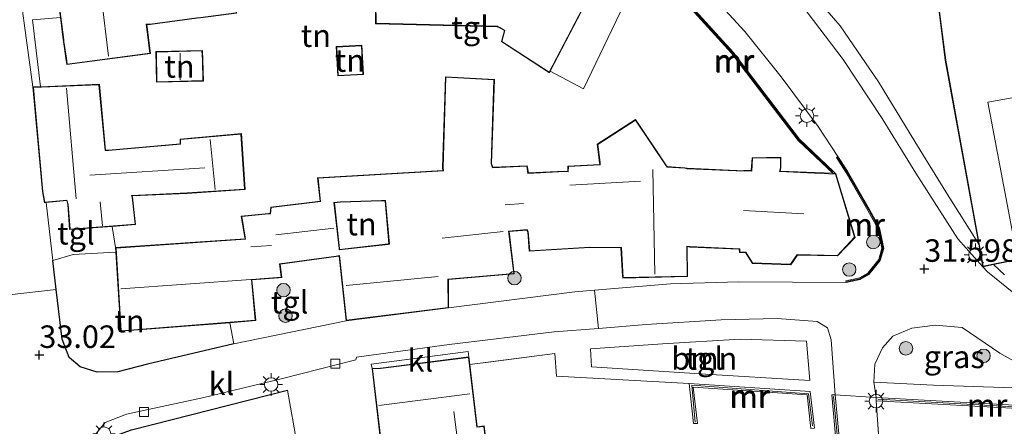
# Model space of a CAD drawing. Units: metres. Extents: x 180487 to 186016, y 337499 to 343753.
# Drawn here: x 182300 to 182409, y 339182 to 339227 of the extents above; entities that cross this region are included whole.
import ezdxf
from ezdxf.enums import TextEntityAlignment as Align

# ---------------------------------------------------------------- set-up
doc = ezdxf.new("R2010")
doc.units = ezdxf.units.M
doc.linetypes.add('IE-TERREINAFSCHEIDING', pattern=[10, 8, -2])
doc.layers.get('0').update_dxf_attribs({"lineweight": 25})
for name, color, linetype, lineweight in [('B-ME-GR-BOOM-GV-B6', 93, 'Continuous', 18), ('B-ME-GR-BOOM-S-B1', 93, 'Continuous', 18), ('B-ME-GW-HOOGTEPUNT-S-B1', 10, 'Continuous', 25), ('B-ME-IE-GRASLAND-GV-B6', 93, 'Continuous', 18), ('B-ME-IE-GRONDWERKLIJN-GROND_INGERICHT-GV-B6', 253, 'Continuous', 18), ('B-ME-IE-MEUBILAIR_WEGMEUBILAIR-LICHTMAST-S-B1', 8, 'Continuous', 18), ('B-ME-IE-TERREINAFSCHEIDING-DOORGANG-L-B1', 8, 'IE-TERREINAFSCHEIDING-KUNSTMATIG-OPEN', 18), ('B-ME-IE-TERREINAFSCHEIDING-HAAGRASTER-L-B1', 10, 'Continuous', 25), ('B-ME-IE-TERREINAFSCHEIDING-RASTERHEKWERK-L-B1', 8, 'IE-TERREINAFSCHEIDING', 18), ('B-ME-KG-KADASTRAAL-DAKRAND-L-B1', 13, 'Continuous', 18), ('B-ME-KG-KADASTRAAL-NOKLIJN-L-B1', 13, 'Continuous', 18), ('B-ME-MW-MUUR-GV-B6', 8, 'IE-TERREINAFSCHEIDING-KUNSTMATIG', 18), ('B-ME-MW-MUUR-L-B1', 8, 'IE-TERREINAFSCHEIDING-KUNSTMATIG', 18), ('B-ME-OG-BEBOUWING-GV-B6', 173, 'Continuous', 18), ('B-ME-VH-VERH_SOORT-BITUMEN-GV-B6', 8, 'IE-TERREINAFSCHEIDING-NATUURLIJK-HOUTWAL', 18), ('B-ME-VH-VERH_SOORT-KLINKERS-GV-B6', 8, 'IE-TERREINAFSCHEIDING-NATUURLIJK-HOUTWAL', 18), ('B-ME-VH-VERH_SOORT-TEGELS-GV-B6', 8, 'Continuous', 18), ('B-ME-VV-KOLK-S-B1', 8, 'Continuous', 18)]:
    doc.layers.add(name, color=color, linetype=linetype, lineweight=lineweight)
doc.styles.add('NLCS-ISO', font='NLCS-ISO.TTF')
doc.linetypes.add('IE-TERREINAFSCHEIDING-KUNSTMATIG', pattern='A,4,[82,NLCS.SHX,S=0.75,R=90,X=0,Y=0],4,-2', length=10)
doc.linetypes.add('IE-TERREINAFSCHEIDING-KUNSTMATIG-OPEN', pattern='A,7,-1.5,[67,NLCS.SHX,S=0.75,R=0,X=0,Y=0],-1.5', length=10)
doc.linetypes.add('IE-TERREINAFSCHEIDING-NATUURLIJK-HOUTWAL', pattern='A,7,-1.5,[67,NLCS.SHX,S=0.75,R=45,X=0,Y=0],-1.5,7,-1.5,[70,NLCS.SHX,S=0.75,R=0,X=0,Y=0],-1.5', length=20)

# ---------------------------------------------------------------- blocks, each defined once
blk = doc.blocks.new('boom')
blk.add_hatch(color=256).paths.add_polyline_path([(-0.75, 0, 1), (0.75, 0, 1)])
blk.add_circle((0, 0), 0.75)
blk = doc.blocks.new('hoogtepunt')
for p, q in [((-0.5, 0), (0.5, 0)), ((0, 0.5), (0, -0.5))]:
    blk.add_line(p, q)
blk = doc.blocks.new('kolk')
blk.add_lwpolyline([(-0.5, -0.5), (0.5, -0.5), (0.5, 0.5), (-0.5, 0.5)], close=True)
blk = doc.blocks.new('lantaarnpaal')
for p, q in [((0, 0.75), (0, 1.25)), ((-0.75, 0), (-1.25, 0)), ((-0.88, 0.88), (-0.53, 0.53)), ((0.53, 0.53), (0.88, 0.88)), ((0.75, 0), (1.25, 0)), ((-0.53, -0.53), (-0.88, -0.88)), ((0, -0.75), (0, -1.25)), ((0.53, -0.53), (0.88, -0.88))]:
    blk.add_line(p, q)
blk.add_circle((0, 0), 0.75)

msp = doc.modelspace()

# ---------------------------------------------------------------- linework, layer by layer
at = {"layer": 'B-ME-GR-BOOM-GV-B6'}
msp.add_polyline3d([(182363.48, 339188.2, 32.55), (182363.38, 339190.19, 32.55), (182371.38, 339190.76, 32.41), (182379.99, 339191.27, 32.29), (182387.39, 339191.03, 32.16), (182387.76, 339186.68, 32.26), (182375.57, 339187.4, 32.38), (182363.48, 339188.2, 32.55)], dxfattribs=at)
at = {"layer": 'B-ME-IE-GRASLAND-GV-B6'}
msp.add_polyline3d([(182412.74, 339187.53, 31.66), (182412.57, 339185.78, 31.74), (182401.49, 339186.15, 31.93), (182394.85, 339186.49, 32.09), (182394.97, 339188.5, 32.04), (182395.83, 339190.3, 31.96), (182396.97, 339191.61, 31.92), (182399.08, 339192.48, 31.87), (182401.65, 339192.83, 31.78), (182404.66, 339192.56, 31.72), (182408.86, 339189.71, 31.66), (182412.74, 339187.53, 31.66)], dxfattribs=at)
at = {"layer": 'B-ME-IE-GRONDWERKLIJN-GROND_INGERICHT-GV-B6'}
for points in [[(182370.46, 339232.52, 31.88), (182379.06, 339223.03, 31.97), (182386.45, 339213.34, 31.97), (182390.3, 339209.7, 32.08), (182384.45, 339209.93, 32.08), (182384.52, 339210.33, 32.08), (182384.53, 339211.48, 32.08), (182381.34, 339211.41, 32.08), (182381.24, 339210, 32.08), (182380.42, 339210.02, 32.08), (182380.42, 339209.98, 32.64), (182374.12, 339210.25, 32.64), (182373.86, 339210.31, 32.64), (182371.88, 339210.44, 32.64), (182371.82, 339210.54, 32.64), (182368.39, 339215.67, 32.64), (182364.14, 339212.93, 32.64), (182364.39, 339210.89, 32.64), (182364.41, 339210.68, 32.64), (182360.88, 339210.5, 32.64), (182360.86, 339209.9, 32.64), (182360.53, 339209.93, 32.64), (182356.48, 339209.74, 32.64), (182356.36, 339210.53, 32.64), (182352.52, 339210.37, 32.64), (182352.39, 339210.79, 32.64), (182352.71, 339220.11, 32.64), (182347.28, 339220.41, 31.92), (182346.96, 339210.33, 32.64), (182346.99, 339210.02, 32.64), (182333.06, 339209.18, 33.02), (182333.35, 339206.61, 33.02), (182333.07, 339206.57, 33.02), (182327.86, 339205.92, 33.02), (182327.81, 339205.25, 33.02), (182327.6, 339205.23, 33.02), (182324.59, 339204.92, 33.02), (182324.97, 339202.58, 33.02), (182325.01, 339202.43, 33.02), (182310.63, 339201.44, 33.02), (182310.26, 339203.8, 32.93), (182312.86, 339204, 32.93), (182312.51, 339207.06, 32.93), (182312.47, 339207.2, 32.93), (182318.6, 339207.46, 32.93), (182325.01, 339207.89, 32.93), (182324.6, 339214.1, 32.93), (182317.8, 339213.5, 32.93), (182317.8, 339212.97, 32.93), (182309.83, 339212.27, 32.93), (182309.52, 339212.26, 32.93), (182308.83, 339219.59, 32.93), (182302.28, 339219.32, 32.61), (182301.39, 339226.73, 32.55), (182304.5, 339227.02, 32.75), (182304.82, 339224.51, 32.75), (182304.86, 339224.32, 32.75), (182305.12, 339222.47, 32.75), (182305.23, 339221.77, 32.75), (182314.5, 339223.01, 32.75), (182314.1, 339226.22, 32.75), (182314.49, 339226.21, 32.75), (182319.67, 339226.93, 32.75)], [(182339.41, 339232.99, 31.71), (182339.51, 339226.31, 31.71), (182353.03, 339225.98, 31.71), (182353.28, 339225.84, 32.45), (182353.82, 339225.55, 32.45), (182353.48, 339224.32, 32.45), (182358.81, 339220.84, 32.45), (182358.9, 339221.03, 32.44)], [(182401.84, 339229.74, 31.7), (182402.79, 339222.27, 31.7), (182406.51, 339201.83, 31.51), (182402.86, 339207.65, 31.47), (182399.4, 339213.23, 31.47), (182395.36, 339219.85, 31.47), (182391.13, 339226.09, 31.47), (182385.89, 339232.11, 31.47)], [(182358.9, 339221.03, 32.44), (182362.62, 339219.09, 32.43), (182367.62, 339229.52, 31.83)], [(182320.32, 339222.26, 32.75), (182320.27, 339223.34, 32.75), (182315.11, 339223.22, 32.75), (182315.17, 339219.82, 32.75), (182320.38, 339219.94, 32.75), (182320.32, 339222.26, 32.75)], [(182335.13, 339223.77, 32.38), (182335.31, 339220.52, 32.38), (182338.16, 339220.67, 32.38), (182337.99, 339223.92, 32.38), (182335.13, 339223.77, 32.38)], [(182335.6, 339206.48, 32.91), (182340.17, 339206.64, 32.91), (182340.57, 339206.61, 32.91), (182341, 339201.86, 32.91), (182340.91, 339201.85, 32.91), (182335.52, 339201.24, 32.91), (182335.52, 339201.35, 32.91), (182334.95, 339206.41, 32.91), (182335.6, 339206.48, 32.91)], [(182323.32, 339193.09, 33.02), (182323.76, 339190.76, 32.99), (182314.17, 339188.47, 32.99), (182310.89, 339187.65, 33.08), (182308.59, 339187.61, 33.06), (182306.7, 339188.2, 33.05), (182305.49, 339189.22, 33.05), (182304.71, 339191.27, 33.04), (182304.05, 339196.79, 32.86), (182303.66, 339200.02, 32.76), (182305.93, 339200.69, 33), (182310.66, 339200.93, 33.02), (182311.22, 339192.14, 33.02), (182323.32, 339193.09, 33.02)], [(182409.36, 339198.4, 31.54), (182408.13, 339199.55, 31.54), (182415.01, 339200.95, 31.7)], [(182352.96, 339170.18, 32.93), (182351.59, 339181.64, 32.93), (182350.79, 339181.54, 32.93), (182349.97, 339188.45, 32.93), (182359.42, 339189.66, 32.72), (182359.59, 339187.15, 32.76)], [(182359.59, 339187.15, 32.76), (182374.35, 339186.35, 32.43), (182374.83, 339181.9, 32.85), (182375.26, 339181.9, 32.85), (182374.8, 339185.94, 32.85), (182387.44, 339185.08, 32.85), (182387.87, 339181.34, 32.82)], [(182312.39, 339181.18, 33.05), (182329.73, 339185.6, 32.94), (182330.79, 339179.53, 32.93)], [(182391.67, 339173.26, 32.42), (182390.56, 339185.08, 32.18), (182395.1, 339184.78, 32.15), (182395.1, 339184.43, 32.15), (182396.82, 339160.57, 32.77)], [(182419.78, 339183.09, 32.2), (182419.49, 339175.92, 32.48), (182418.77, 339175.95, 32.48), (182418.64, 339172.8, 32.48), (182405.47, 339173.33, 32.48), (182404.87, 339158.59, 32.48), (182396.94, 339158.91, 33.09), (182396.82, 339160.57, 32.77), (182395.1, 339184.43, 32.15), (182419.78, 339183.09, 32.2)]]:
    msp.add_polyline3d(points, dxfattribs=at)
at = {"layer": 'B-ME-IE-TERREINAFSCHEIDING-DOORGANG-L-B1'}
for p, q in [((182358.9, 339221.03, 32.44), (182362.62, 339219.09, 32.43)), ((182310.26, 339203.8, 32.93), (182310.63, 339201.44, 33.02))]:
    msp.add_line(p, q, dxfattribs=at)
at = {"layer": 'B-ME-IE-TERREINAFSCHEIDING-HAAGRASTER-L-B1'}
for points in [[(182323.76, 339190.76, 32.99), (182314.17, 339188.47, 32.99), (182310.89, 339187.65, 33.08), (182308.59, 339187.61, 33.06), (182306.7, 339188.2, 33.05), (182305.49, 339189.22, 33.05), (182304.71, 339191.27, 33.04), (182304.05, 339196.79, 32.86), (182303.66, 339200.02, 32.76)], [(182311.24, 339163.05, 33.24), (182308.87, 339177.02, 33.16), (182308.99, 339178.27, 33.16), (182309.42, 339179.34, 33.11), (182310.15, 339180.37, 33.07), (182312.39, 339181.18, 33.05), (182329.73, 339185.6, 32.94)]]:
    msp.add_polyline3d(points, dxfattribs=at)
at = {"layer": 'B-ME-IE-TERREINAFSCHEIDING-RASTERHEKWERK-L-B1'}
for points in [[(182406.51, 339201.83, 31.51), (182402.86, 339207.65, 31.47), (182399.4, 339213.23, 31.47), (182395.36, 339219.85, 31.47), (182391.13, 339226.09, 31.47), (182385.89, 339232.11, 31.47), (182384.34, 339233.98, 31.47), (182379.09, 339239.64, 31.54), (182376.4, 339242.3, 31.52), (182370.48, 339247.77, 31.54), (182367.58, 339250.53, 31.55), (182361.22, 339257.07, 31.45), (182356.5, 339262.05, 31.29), (182353.09, 339265.86, 31.18)], [(182304.5, 339227.02, 32.75), (182301.39, 339226.73, 32.55), (182302.28, 339219.32, 32.61)], [(182349.87, 339189.29, 32.93), (182349.79, 339189.89, 32.88), (182339.02, 339188.5, 32.88), (182339.12, 339188.01, 32.93)], [(182359.59, 339187.15, 32.76), (182359.42, 339189.66, 32.72), (182349.97, 339188.45, 32.93)], [(182395.1, 339184.43, 32.15), (182396.82, 339160.57, 32.77), (182396.94, 339158.91, 33.09)]]:
    msp.add_polyline3d(points, dxfattribs=at)
at = {"layer": 'B-ME-KG-KADASTRAAL-DAKRAND-L-B1'}
for points in [[(182338.18, 339248.46, 37.98), (182344.56, 339248.73, 37.98), (182344.59, 339243.61, 37.85), (182344.97, 339243.6, 34.83), (182346.07, 339243.6, 34.83), (182346.22, 339239.94, 34.86), (182346.08, 339239.48, 35.06), (182352.37, 339238.06, 35.05), (182352.69, 339239.67, 34.24), (182356.93, 339238.37, 34.24), (182356.59, 339237.52, 34.58), (182364.92, 339232.69, 34.58), (182358.79, 339220.92, 33.16), (182353.53, 339224.35, 33.16), (182353.88, 339225.57, 33.46), (182353.31, 339225.88, 33.44), (182353.04, 339226.03, 34.38), (182339.56, 339226.36, 34.38), (182339.46, 339232.99, 35.6), (182339.48, 339238.73, 37), (182339.43, 339239.13, 37.79), (182337.3, 339239.14, 37.79), (182336.85, 339248.36, 37.79), (182338.18, 339248.46, 37.98)], [(182305.17, 339222.48, 36.92), (182304.9, 339224.33, 36.92), (182304.87, 339224.52, 36.02), (182304.21, 339229.68, 36.02), (182304.25, 339229.86, 36.89), (182303.89, 339232.4, 36.89), (182313.13, 339233.52, 36.89), (182313.61, 339230.43, 36.89), (182313.8, 339230.48, 35.61), (182319.24, 339231.12, 35.67), (182319.4, 339231.14, 35.49), (182323.56, 339231.61, 35.48), (182324.03, 339227.54, 35.48), (182320.06, 339227.01, 35.48), (182319.66, 339226.98, 35.82), (182314.49, 339226.26, 35.81), (182314.04, 339226.27, 36.93), (182314.44, 339223.05, 36.93), (182305.27, 339221.83, 36.93), (182305.17, 339222.48, 36.92)], [(182425.74, 339231.01, 35.1), (182425.68, 339224.27, 35.55), (182424.22, 339224.3, 35.58), (182424.23, 339224.15, 36.65), (182424.33, 339216.38, 35.8), (182412.46, 339214.36, 35.8), (182414.95, 339200.99, 35.8), (182406.99, 339199.37, 35.8), (182406.56, 339201.84, 35.73), (182402.84, 339222.27, 36), (182401.9, 339229.7, 34.5), (182406.04, 339230.43, 34.48), (182408.06, 339230.88, 34.48), (182408.36, 339230.9, 34.9), (182408.33, 339231.16, 34.83), (182412.87, 339231.93, 34.87), (182412.84, 339232.31, 34.87), (182419.49, 339233.23, 35.01), (182419.46, 339231.47, 35.12), (182419.45, 339231.16, 35.18), (182425.74, 339231.01, 35.1)], [(182320.27, 339222.26, 34.76), (182320.32, 339219.99, 34.76), (182315.22, 339219.87, 34.76), (182315.16, 339223.17, 34.76), (182320.22, 339223.29, 34.76), (182320.27, 339222.26, 34.76)], [(182335.19, 339223.72, 34.51), (182337.94, 339223.86, 34.48), (182338.11, 339220.72, 34.39), (182335.36, 339220.57, 34.41), (182335.19, 339223.72, 34.51)], [(182323.32, 339193.14, 38.69), (182311.27, 339192.19, 38.69), (182310.68, 339201.39, 38.69), (182325.07, 339202.38, 38.61), (182325.02, 339202.59, 37.12), (182324.64, 339204.88, 35.52), (182327.6, 339205.18, 35.52), (182327.85, 339205.2, 36.01), (182327.9, 339205.88, 35.57), (182333.08, 339206.52, 35.58), (182333.41, 339206.57, 36), (182333.12, 339209.14, 35.93), (182347.04, 339209.98, 35.76), (182347.01, 339210.33, 34.42), (182347.33, 339220.36, 34.36), (182352.66, 339220.07, 35.01), (182352.34, 339210.78, 35.08), (182352.48, 339210.32, 35.85), (182356.31, 339210.48, 35.84), (182356.44, 339209.69, 35.84), (182360.53, 339209.88, 35.84), (182360.91, 339209.84, 37.09), (182360.93, 339210.45, 37.08), (182364.46, 339210.64, 36.9), (182364.44, 339210.9, 35.35), (182364.19, 339212.9, 35.35), (182368.38, 339215.6, 35.35), (182371.78, 339210.51, 35.49), (182371.85, 339210.39, 37.99), (182373.85, 339210.26, 36.58), (182374.11, 339210.2, 35.66), (182380.48, 339209.93, 35.66), (182380.47, 339209.97, 39.19), (182381.29, 339209.94, 38.97), (182381.38, 339211.36, 35.83), (182384.48, 339211.43, 35.83), (182384.47, 339210.34, 35.83), (182384.39, 339209.88, 39.03), (182390.58, 339209.59, 39.02), (182392.72, 339202.59, 39.02), (182390.81, 339200.58, 39.02), (182386.33, 339200.66, 38.98), (182385.61, 339199.59, 35.69), (182381.39, 339199.74, 35.69), (182380.63, 339200.94, 39.21), (182379.98, 339200.93, 39.21), (182379.96, 339201.3, 35.78), (182374.41, 339201.55, 35.78), (182374.07, 339201.6, 36.47), (182374.11, 339198.27, 36.47), (182367.01, 339198.11, 36.47), (182366.82, 339201.46, 36.34), (182366.53, 339201.46, 35.69), (182363.31, 339201.5, 35.68), (182356.63, 339201.09, 35.68), (182356.46, 339203.21, 35.68), (182356.35, 339203.44, 36.32), (182354.29, 339203.27, 36.32), (182354.85, 339198.57, 37.13), (182347.55, 339197.94, 37.13), (182347.57, 339194.79, 38.06), (182336.29, 339193.37, 37.99), (182335.51, 339200.56, 38.21), (182335.14, 339200.49, 35.82), (182328.85, 339199.64, 35.68), (182329.04, 339198.17, 35.62), (182325.72, 339197.88, 35.62), (182326.15, 339193.38, 38.64), (182323.32, 339193.14, 38.69)], [(182302.57, 339207.68, 37.17), (182301.5, 339219.24, 37.17), (182308.79, 339219.54, 37.52), (182309.47, 339212.21, 37.52), (182309.84, 339212.22, 36.22), (182317.85, 339212.92, 36.22), (182317.85, 339213.46, 36.22), (182324.55, 339214.05, 36.49), (182324.96, 339207.93, 36.5), (182318.6, 339207.51, 36.67), (182312.4, 339207.24, 36.9), (182312.46, 339207.05, 35.77), (182312.8, 339204.04, 35.77), (182305.57, 339203.49, 35.77), (182305.37, 339206.24, 35.77), (182305.23, 339206.71, 39.04), (182302.78, 339206.48, 37.23), (182302.57, 339207.68, 37.17)], [(182335.59, 339206.54, 35.72), (182340.17, 339206.69, 35.72), (182340.61, 339206.66, 36.14), (182341.05, 339201.81, 36.14), (182340.92, 339201.8, 37.86), (182335.47, 339201.19, 37.86), (182335.47, 339201.34, 35.95), (182334.89, 339206.45, 35.88), (182335.59, 339206.54, 35.72)], [(182340.05, 339188, 36.86), (182349.82, 339189.23, 36.86), (182350.74, 339181.49, 37.53), (182351.55, 339181.58, 37.27), (182352.9, 339170.23, 37.36), (182346.9, 339169.76, 37.27), (182345.66, 339180.2, 37.06), (182340.18, 339179.55, 37.06), (182339.18, 339187.96, 37.06), (182340.05, 339188, 36.86)]]:
    msp.add_polyline3d(points, dxfattribs=at)
at = {"layer": 'B-ME-KG-KADASTRAAL-NOKLIJN-L-B1'}
for p, q in [((182309.86, 339222.71, 42.13), (182308.63, 339232.77, 42.13)), ((182317.79, 339220.07, 35.58), (182317.8, 339223.06, 35.58)), ((182306.27, 339206.86, 40.25), (182305.17, 339219.14, 40.25)), ((182321.7, 339207.89, 39.56), (182321.15, 339213.45, 39.56)), ((182320.55, 339210.29, 38.92), (182307.78, 339209.47, 38.96)), ((182370.53, 339198.47, 39.77), (182370.29, 339210.11, 39.75)), ((182368.94, 339208.82, 38.48), (182361.08, 339208.39, 38.54)), ((182309.17, 339203.84, 38.19), (182308.92, 339206.52, 38.19)), ((182355.93, 339206.35, 38.94), (182353.92, 339206.2, 38.94)), ((182380.38, 339205.58, 43.05), (182387.09, 339205.2, 43.05)), ((182334.89, 339203.6, 38.19), (182328.44, 339202.84, 38.19)), ((182353.7, 339203.24, 41.15), (182346.91, 339202.5, 41.15)), ((182327.96, 339201.69, 37.86), (182325.65, 339201.52, 37.85)), ((182346.48, 339198.23, 40.62), (182336.23, 339197.23, 40.62)), ((182325.64, 339197.89, 41.3), (182311.23, 339196.84, 41.3)), ((182339.88, 339183.9, 40.69), (182349.98, 339185.18, 40.68)), ((182348.22, 339183.24, 39.63), (182349.83, 339170.3, 39.63))]:
    msp.add_line(p, q, dxfattribs=at)
msp.add_polyline3d([(182410.75, 339200.6, 39.35), (182407.52, 339217.61, 39.35), (182423.96, 339220.52, 39.35)], dxfattribs=at)
at = {"layer": 'B-ME-MW-MUUR-GV-B6'}
for points in [[(182390.3, 339209.7, 32.08), (182386.45, 339213.34, 31.97), (182379.06, 339223.03, 31.97), (182370.46, 339232.52, 31.88), (182368.22, 339230.13, 31.75), (182368.08, 339230.27, 31.75), (182370.47, 339232.82, 31.55), (182379.22, 339223.16, 31.53), (182386.59, 339213.47, 31.62), (182390.37, 339209.89, 32.08), (182390.62, 339209.64, 32.08), (182390.3, 339209.7, 32.08)], [(182390.87, 339211.57, 31.57), (182391.92, 339209.92, 31.61), (182394.36, 339205.67, 31.59), (182395.48, 339203.65, 31.61), (182395.96, 339201.35, 31.7), (182395.57, 339200.02, 31.76), (182394.31, 339198.45, 31.81), (182393.32, 339197.88, 31.95), (182391.78, 339197.55, 32.03), (182391.74, 339197.75, 32.03), (182393.25, 339198.07, 32.03), (182394.18, 339198.6, 32.01), (182395.39, 339200.11, 31.98), (182395.75, 339201.36, 31.93), (182395.29, 339203.58, 31.92), (182394.19, 339205.57, 31.93), (182391.75, 339209.82, 31.93), (182390.7, 339211.46, 31.57), (182390.87, 339211.57, 31.57)], [(182387.87, 339181.34, 32.82), (182387.44, 339185.08, 32.85), (182374.8, 339185.94, 32.85), (182375.26, 339181.9, 32.85), (182374.83, 339181.9, 32.85), (182374.35, 339186.35, 32.43), (182387.79, 339185.45, 32.25), (182388.27, 339181.38, 32.82), (182387.87, 339181.34, 32.82)], [(182391.32, 339173.23, 33.01), (182390.66, 339179.69, 32.86), (182390.17, 339185.07, 32.04), (182390.56, 339185.08, 32.18), (182391.67, 339173.26, 32.42), (182391.32, 339173.23, 33.01)], [(182419.78, 339183.09, 32.2), (182395.1, 339184.43, 32.15), (182395.1, 339184.78, 32.15), (182419.8, 339183.41, 31.6), (182419.78, 339183.09, 32.2)]]:
    msp.add_polyline3d(points, dxfattribs=at)
at = {"layer": 'B-ME-MW-MUUR-L-B1'}
for p, q in [((182391.49, 339173.39, 33.2), (182390.39, 339184.9, 32.95)), ((182419.63, 339183.25, 32.2), (182395.29, 339184.59, 32.15))]:
    msp.add_line(p, q, dxfattribs=at)
for points in [[(182390.3, 339209.81, 32.08), (182386.52, 339213.4, 31.97), (182379.14, 339223.1, 31.97), (182370.47, 339232.67, 31.88), (182368.23, 339230.29, 31.75)], [(182390.83, 339211.45, 31.57), (182391.84, 339209.87, 31.93), (182394.28, 339205.62, 31.93), (182395.38, 339203.62, 31.92), (182395.86, 339201.36, 31.93), (182395.48, 339200.07, 31.98), (182394.24, 339198.53, 32.01), (182393.28, 339197.98, 32.03), (182391.84, 339197.67, 32.03)], [(182388.04, 339181.62, 32.89), (182387.58, 339185.19, 32.89), (182374.62, 339186.14, 32.89), (182375.01, 339182.05, 32.89)]]:
    msp.add_polyline3d(points, dxfattribs=at)
at = {"layer": 'B-ME-OG-BEBOUWING-GV-B6'}
for points in [[(182304.5, 339227.02, 32.75), (182304.16, 339229.68, 32.75), (182304.2, 339229.87, 32.75), (182303.83, 339232.44, 32.75), (182313.17, 339233.58, 32.75), (182313.65, 339230.49, 32.75), (182313.79, 339230.53, 32.75), (182319.23, 339231.17, 32.75), (182319.39, 339231.19, 32.75), (182323.6, 339231.66, 32.75), (182324.08, 339227.49, 32.75), (182320.07, 339226.96, 32.75), (182319.67, 339226.93, 32.75), (182314.49, 339226.21, 32.75), (182314.1, 339226.22, 32.75), (182314.5, 339223.01, 32.75), (182305.23, 339221.77, 32.75), (182305.12, 339222.47, 32.75), (182304.86, 339224.32, 32.75), (182304.82, 339224.51, 32.75), (182304.5, 339227.02, 32.75)], [(182408.13, 339199.55, 31.54), (182406.95, 339199.31, 31.51), (182406.51, 339201.83, 31.51), (182402.79, 339222.27, 31.7), (182401.84, 339229.74, 31.7), (182406.1, 339230.49, 31.7), (182408.05, 339230.93, 31.7), (182408.3, 339230.95, 31.7), (182408.27, 339231.2, 31.7), (182412.82, 339231.98, 31.7), (182412.79, 339232.36, 31.7), (182419.54, 339233.29, 31.7), (182419.51, 339231.23, 31.7), (182425.8, 339231.06, 31.7), (182425.72, 339224.23, 31.7), (182424.27, 339224.23, 31.7), (182424.39, 339216.34, 32.02), (182412.52, 339214.32, 32.02), (182415.01, 339200.95, 31.7), (182408.13, 339199.55, 31.54)], [(182364.98, 339232.7, 31.64), (182358.9, 339221.03, 32.44), (182358.81, 339220.84, 32.45), (182353.48, 339224.32, 32.45), (182353.82, 339225.55, 32.45), (182353.28, 339225.84, 32.45), (182353.03, 339225.98, 31.71), (182339.51, 339226.31, 31.71), (182339.41, 339232.99, 31.71)], [(182320.32, 339222.26, 32.75), (182320.38, 339219.94, 32.75), (182315.17, 339219.82, 32.75), (182315.11, 339223.22, 32.75), (182320.27, 339223.34, 32.75), (182320.32, 339222.26, 32.75)], [(182335.13, 339223.77, 32.38), (182337.99, 339223.92, 32.38), (182338.16, 339220.67, 32.38), (182335.31, 339220.52, 32.38), (182335.13, 339223.77, 32.38)], [(182390.3, 339209.7, 32.08), (182390.62, 339209.64, 32.08), (182392.77, 339202.58, 32.08), (182390.83, 339200.53, 32.08), (182386.36, 339200.61, 32.19), (182385.64, 339199.53, 32.19), (182381.36, 339199.69, 32.19), (182380.6, 339200.89, 32.19), (182379.93, 339200.89, 32.19), (182379.91, 339201.25, 32.19), (182374.4, 339201.5, 32.27), (182374.12, 339201.55, 32.27), (182374.17, 339198.22, 32.27), (182366.97, 339198.06, 32.48), (182366.94, 339198.26, 32.48), (182366.75, 339201.4, 32.46), (182363.26, 339201.45, 32.46), (182356.58, 339201.04, 32.64), (182356.41, 339203.2, 32.64), (182356.32, 339203.39, 32.64), (182354.35, 339203.23, 32.64), (182354.9, 339198.52, 32.64), (182347.6, 339197.89, 32.64), (182347.62, 339194.74, 32.64), (182336.24, 339193.31, 32.85), (182335.47, 339200.5, 32.85), (182335.14, 339200.45, 32.85), (182328.91, 339199.6, 32.85), (182329.09, 339198.13, 32.85), (182328.71, 339198.09, 32.85), (182325.77, 339197.84, 32.85), (182326.2, 339193.33, 33.02), (182323.32, 339193.09, 33.02), (182311.22, 339192.14, 33.02), (182310.66, 339200.93, 33.02), (182310.63, 339201.44, 33.02), (182325.01, 339202.43, 33.02), (182324.97, 339202.58, 33.02), (182324.59, 339204.92, 33.02), (182327.6, 339205.23, 33.02), (182327.81, 339205.25, 33.02), (182327.86, 339205.92, 33.02), (182333.07, 339206.57, 33.02), (182333.35, 339206.61, 33.02), (182333.06, 339209.18, 33.02), (182346.99, 339210.02, 32.64), (182346.96, 339210.33, 32.64), (182347.28, 339220.41, 31.92), (182352.71, 339220.11, 32.64), (182352.39, 339210.79, 32.64), (182352.52, 339210.37, 32.64), (182356.36, 339210.53, 32.64), (182356.48, 339209.74, 32.64), (182360.53, 339209.93, 32.64), (182360.86, 339209.9, 32.64), (182360.88, 339210.5, 32.64), (182364.41, 339210.68, 32.64), (182364.39, 339210.89, 32.64), (182364.14, 339212.93, 32.64), (182368.39, 339215.67, 32.64), (182371.82, 339210.54, 32.64), (182371.88, 339210.44, 32.64), (182373.86, 339210.31, 32.64), (182374.12, 339210.25, 32.64), (182380.42, 339209.98, 32.64), (182380.42, 339210.02, 32.08), (182381.24, 339210, 32.08), (182381.34, 339211.41, 32.08), (182384.53, 339211.48, 32.08), (182384.52, 339210.33, 32.08), (182384.45, 339209.93, 32.08), (182390.3, 339209.7, 32.08)], [(182301.45, 339219.29, 32.57), (182302.28, 339219.32, 32.61), (182308.83, 339219.59, 32.93), (182309.52, 339212.26, 32.93), (182309.83, 339212.27, 32.93), (182317.8, 339212.97, 32.93), (182317.8, 339213.5, 32.93), (182324.6, 339214.1, 32.93), (182325.01, 339207.89, 32.93), (182318.6, 339207.46, 32.93), (182312.47, 339207.2, 32.93), (182312.51, 339207.06, 32.93), (182312.86, 339204, 32.93), (182310.26, 339203.8, 32.93), (182305.53, 339203.44, 32.93), (182305.32, 339206.23, 32.93), (182305.2, 339206.66, 32.93), (182302.92, 339206.44, 32.93), (182302.74, 339206.43, 32.93), (182302.52, 339207.68, 32.93), (182301.45, 339219.29, 32.57)], [(182335.6, 339206.48, 32.91), (182334.95, 339206.41, 32.91), (182335.52, 339201.35, 32.91), (182335.52, 339201.24, 32.91), (182340.91, 339201.85, 32.91), (182341, 339201.86, 32.91), (182340.57, 339206.61, 32.91), (182340.17, 339206.64, 32.91), (182335.6, 339206.48, 32.91)], [(182349.87, 339189.29, 32.93), (182349.97, 339188.45, 32.93), (182350.79, 339181.54, 32.93), (182351.59, 339181.64, 32.93), (182352.96, 339170.18, 32.93), (182346.86, 339169.7, 32.93), (182345.61, 339180.14, 32.93), (182340.14, 339179.49, 32.93), (182340.11, 339179.7, 32.93), (182340.04, 339180.01, 32.93), (182339.12, 339188.01, 32.93), (182340.05, 339188.05, 32.93), (182349.87, 339189.29, 32.93)]]:
    msp.add_polyline3d(points, dxfattribs=at)
at = {"layer": 'B-ME-VH-VERH_SOORT-BITUMEN-GV-B6'}
for points in [[(182299.4, 339234.3, 32.31), (182301.45, 339219.29, 32.57), (182302.52, 339207.68, 32.93), (182302.74, 339206.43, 32.93), (182302.92, 339206.44, 32.93), (182303.66, 339200.02, 32.76), (182304.05, 339196.79, 32.86), (182298.83, 339196.21, 32.86), (182296.18, 339219.53, 32.49), (182294, 339239.45, 32.13)], [(182412.74, 339187.53, 31.66), (182408.86, 339189.71, 31.66), (182404.66, 339192.56, 31.72), (182401.65, 339192.83, 31.78), (182399.08, 339192.48, 31.87), (182396.97, 339191.61, 31.92), (182395.83, 339190.3, 31.96), (182394.97, 339188.5, 32.04), (182394.85, 339186.49, 32.09), (182395.1, 339184.78, 32.15), (182390.56, 339185.08, 32.18), (182390.13, 339191.19, 32.08), (182389.7, 339192.54, 32.12), (182388.57, 339193.24, 32.12), (182384.12, 339193.56, 32.15), (182377.9, 339193.43, 32.21), (182369.55, 339192.88, 32.26), (182364.28, 339192.46, 32.41), (182363.81, 339196.7, 32.53), (182372.28, 339197.4, 32.35), (182379.86, 339197.63, 32.17), (182391.78, 339197.55, 32.03), (182393.32, 339197.88, 31.95), (182394.31, 339198.45, 31.81), (182395.57, 339200.02, 31.76), (182395.96, 339201.35, 31.7), (182395.48, 339203.65, 31.61), (182394.36, 339205.67, 31.59), (182391.92, 339209.92, 31.61), (182390.87, 339211.57, 31.57), (182388.68, 339214.91, 31.54), (182384.56, 339220.41, 31.53), (182380.51, 339225.46, 31.49), (182376.2, 339230.19, 31.51)], [(182386.84, 339228.38, 31.46), (182391.46, 339222.35, 31.45), (182395.78, 339215.79, 31.4), (182399.51, 339209.72, 31.39), (182404.2, 339202.43, 31.5), (182406.95, 339199.31, 31.51), (182407.46, 339198.73, 31.5), (182410.42, 339196.36, 31.46)]]:
    msp.add_polyline3d(points, dxfattribs=at)
at = {"layer": 'B-ME-VH-VERH_SOORT-KLINKERS-GV-B6'}
for points in [[(182385.89, 339232.11, 31.47), (182391.13, 339226.09, 31.47), (182395.36, 339219.85, 31.47), (182399.4, 339213.23, 31.47), (182402.86, 339207.65, 31.47), (182406.51, 339201.83, 31.51), (182406.95, 339199.31, 31.51), (182404.2, 339202.43, 31.5), (182399.51, 339209.72, 31.39), (182395.78, 339215.79, 31.4), (182391.46, 339222.35, 31.45), (182386.84, 339228.38, 31.46)], [(182410.42, 339196.36, 31.46), (182407.46, 339198.73, 31.5), (182406.95, 339199.31, 31.51), (182408.13, 339199.55, 31.54), (182409.36, 339198.4, 31.54)], [(182298.83, 339196.21, 32.86), (182304.05, 339196.79, 32.86), (182304.71, 339191.27, 33.04), (182305.49, 339189.22, 33.05), (182306.7, 339188.2, 33.05), (182308.59, 339187.61, 33.06), (182310.89, 339187.65, 33.08), (182314.17, 339188.47, 32.99), (182323.76, 339190.76, 32.99)], [(182323.76, 339190.76, 32.99), (182336.24, 339193.31, 32.85), (182347.62, 339194.74, 32.64), (182361.63, 339196.52, 32.58), (182363.81, 339196.7, 32.53), (182364.28, 339192.46, 32.41), (182359.34, 339192.07, 32.54), (182347.67, 339190.68, 32.67), (182337.39, 339189.26, 32.83), (182337.33, 339188.97, 32.83), (182329.17, 339186.88, 32.83), (182320.29, 339184.74, 32.91), (182311.84, 339182.92, 33), (182309.49, 339182, 32.99), (182308.11, 339180.33, 33.01)], [(182349.87, 339189.29, 32.93), (182340.05, 339188.05, 32.93), (182339.12, 339188.01, 32.93), (182339.02, 339188.5, 32.88), (182349.79, 339189.89, 32.88), (182349.87, 339189.29, 32.93)]]:
    msp.add_polyline3d(points, dxfattribs=at)
at = {"layer": 'B-ME-VH-VERH_SOORT-TEGELS-GV-B6'}
for points in [[(182304.5, 339227.02, 32.75), (182301.39, 339226.73, 32.55), (182302.28, 339219.32, 32.61), (182301.45, 339219.29, 32.57), (182299.4, 339234.3, 32.31)], [(182390.87, 339211.57, 31.57), (182390.7, 339211.46, 31.57), (182391.75, 339209.82, 31.93), (182394.19, 339205.57, 31.93), (182395.29, 339203.58, 31.92), (182395.75, 339201.36, 31.93), (182395.39, 339200.11, 31.98), (182394.18, 339198.6, 32.01), (182393.25, 339198.07, 32.03), (182391.74, 339197.75, 32.03), (182391.78, 339197.55, 32.03), (182379.86, 339197.63, 32.17), (182372.28, 339197.4, 32.35), (182363.81, 339196.7, 32.53), (182361.63, 339196.52, 32.58), (182347.62, 339194.74, 32.64), (182347.6, 339197.89, 32.64), (182354.9, 339198.52, 32.64), (182354.35, 339203.23, 32.64), (182356.32, 339203.39, 32.64), (182356.41, 339203.2, 32.64), (182356.58, 339201.04, 32.64), (182363.26, 339201.45, 32.46), (182366.75, 339201.4, 32.46), (182366.94, 339198.26, 32.48), (182366.97, 339198.06, 32.48), (182374.17, 339198.22, 32.27), (182374.12, 339201.55, 32.27), (182374.4, 339201.5, 32.27), (182379.91, 339201.25, 32.19), (182379.93, 339200.89, 32.19), (182380.6, 339200.89, 32.19), (182381.36, 339199.69, 32.19), (182385.64, 339199.53, 32.19), (182386.36, 339200.61, 32.19), (182390.83, 339200.53, 32.08), (182392.77, 339202.58, 32.08), (182390.62, 339209.64, 32.08), (182390.37, 339209.89, 32.08), (182386.59, 339213.47, 31.62), (182379.22, 339223.16, 31.53), (182370.47, 339232.82, 31.55)], [(182367.62, 339229.52, 31.83), (182362.62, 339219.09, 32.43), (182358.9, 339221.03, 32.44), (182364.98, 339232.7, 31.64)], [(182376.2, 339230.19, 31.51), (182380.51, 339225.46, 31.49), (182384.56, 339220.41, 31.53), (182388.68, 339214.91, 31.54), (182390.87, 339211.57, 31.57)], [(182310.26, 339203.8, 32.93), (182310.63, 339201.44, 33.02), (182310.66, 339200.93, 33.02), (182305.93, 339200.69, 33), (182303.66, 339200.02, 32.76), (182302.92, 339206.44, 32.93), (182305.2, 339206.66, 32.93), (182305.32, 339206.23, 32.93), (182305.53, 339203.44, 32.93), (182310.26, 339203.8, 32.93)], [(182323.32, 339193.09, 33.02), (182326.2, 339193.33, 33.02), (182325.77, 339197.84, 32.85), (182328.71, 339198.09, 32.85), (182329.09, 339198.13, 32.85), (182328.91, 339199.6, 32.85), (182335.14, 339200.45, 32.85), (182335.47, 339200.5, 32.85), (182336.24, 339193.31, 32.85), (182323.76, 339190.76, 32.99), (182323.32, 339193.09, 33.02)], [(182308.11, 339180.33, 33.01), (182309.49, 339182, 32.99), (182311.84, 339182.92, 33), (182320.29, 339184.74, 32.91), (182329.17, 339186.88, 32.83), (182337.33, 339188.97, 32.83), (182337.39, 339189.26, 32.83), (182347.67, 339190.68, 32.67), (182359.34, 339192.07, 32.54), (182364.28, 339192.46, 32.41), (182369.55, 339192.88, 32.26), (182377.9, 339193.43, 32.21), (182384.12, 339193.56, 32.15), (182388.57, 339193.24, 32.12), (182389.7, 339192.54, 32.12)], [(182389.7, 339192.54, 32.12), (182390.13, 339191.19, 32.08), (182390.56, 339185.08, 32.18), (182390.17, 339185.07, 32.04), (182390.66, 339179.69, 32.86)], [(182363.38, 339190.19, 32.55), (182363.48, 339188.2, 32.55), (182375.57, 339187.4, 32.38), (182387.76, 339186.68, 32.26), (182387.39, 339191.03, 32.16), (182379.99, 339191.27, 32.29), (182371.38, 339190.76, 32.41), (182363.38, 339190.19, 32.55)], [(182388.27, 339181.38, 32.82), (182387.79, 339185.45, 32.25), (182374.35, 339186.35, 32.43), (182359.59, 339187.15, 32.76), (182359.42, 339189.66, 32.72), (182349.97, 339188.45, 32.93), (182349.87, 339189.29, 32.93), (182349.79, 339189.89, 32.88), (182339.02, 339188.5, 32.88), (182339.12, 339188.01, 32.93), (182340.04, 339180.01, 32.93)], [(182419.8, 339183.41, 31.6), (182395.1, 339184.78, 32.15), (182394.85, 339186.49, 32.09), (182401.49, 339186.15, 31.93), (182412.57, 339185.78, 31.74)], [(182330.79, 339179.53, 32.93), (182329.73, 339185.6, 32.94), (182312.39, 339181.18, 33.05)]]:
    msp.add_polyline3d(points, dxfattribs=at)

# ---------------------------------------------------------------- block references
at = {"layer": 'B-ME-GR-BOOM-S-B1', "rotation": 90}
for p in [(182394.79, 339202.05, 32.02), (182392.12, 339199, 32.02), (182354.94, 339198.04, 32.64), (182329.28, 339196.71, 32.97), (182329.51, 339193.87, 32.94), (182398.42, 339190.24, 31.95), (182407.04, 339189.42, 31.7)]:
    msp.add_blockref('boom', p, dxfattribs=at)
at = {"layer": 'B-ME-GW-HOOGTEPUNT-S-B1', "rotation": 90}
for p in [(182400.45, 339199.08, 31.6), (182400.45, 339199.08, 31.6), (182302.16, 339189.51, 33.02), (182302.16, 339189.51, 33.02)]:
    msp.add_blockref('hoogtepunt', p, dxfattribs=at)
at = {"layer": 'B-ME-IE-MEUBILAIR_WEGMEUBILAIR-LICHTMAST-S-B1', "rotation": 90}
for p in [(182387.42, 339216.09, 31.51), (182406.15, 339200.63, 31.51), (182327.91, 339186.23, 32.86), (182395.1, 339184.38, 32.2), (182309.34, 339180.76, 33.04)]:
    msp.add_blockref('lantaarnpaal', p, dxfattribs=at)
at = {"layer": 'B-ME-VV-KOLK-S-B1', "rotation": 90}
for p in [(182335.05, 339188.53, 32.78), (182313.79, 339183.16, 32.93)]:
    msp.add_blockref('kolk', p, dxfattribs=at)

# ---------------------------------------------------------------- texts
at = {"layer": 'B-ME-GR-BOOM-GV-B6', "ltscale": 0.2, "style": 'NLCS-ISO'}
msp.add_text('bmn', height=2.5, dxfattribs=at).set_placement((182376.02, 339189.12), align=Align.MIDDLE_CENTER)
at = {"layer": 'B-ME-GW-HOOGTEPUNT-S-B1', "ltscale": 0.2, "style": 'NLCS-ISO'}
for s, p in [('31.598', (182400.45, 339199.08, 31.6)), ('31.598', (182400.45, 339199.08, 31.6)), ('33.02', (182302.16, 339189.51, 33.02)), ('33.02', (182302.16, 339189.51, 33.02))]:
    msp.add_text(s, height=2.5, dxfattribs=at).set_placement(p, align=Align.BOTTOM_LEFT)
at = {"layer": 'B-ME-IE-GRASLAND-GV-B6', "ltscale": 0.2, "style": 'NLCS-ISO'}
msp.add_text('gras', height=2.5, dxfattribs=at).set_placement((182403.79, 339189.3), align=Align.MIDDLE_CENTER)
at = {"layer": 'B-ME-IE-GRONDWERKLIJN-GROND_INGERICHT-GV-B6', "ltscale": 0.2, "style": 'NLCS-ISO'}
for p in [(182332.88, 339224.99), (182336.65, 339222.22), (182317.73, 339221.57), (182337.95, 339204.05), (182312.18, 339193.27)]:
    msp.add_text('tn', height=2.5, dxfattribs=at).set_placement(p, align=Align.MIDDLE_CENTER)
at = {"layer": 'B-ME-MW-MUUR-GV-B6', "ltscale": 0.2, "style": 'NLCS-ISO'}
for p in [(182379.35, 339222.13), (182393.81, 339203.99), (182381.08, 339184.87), (182407.43, 339183.93)]:
    msp.add_text('mr', height=2.5, dxfattribs=at).set_placement(p, align=Align.MIDDLE_CENTER)
at = {"layer": 'B-ME-MW-MUUR-L-B1', "ltscale": 0.2, "style": 'NLCS-ISO'}
for p in [(182379.29, 339222.21), (182393.86, 339203.97), (182381.03, 339184.96), (182407.46, 339183.92)]:
    msp.add_text('mr', height=2.5, dxfattribs=at).set_placement(p, align=Align.MIDDLE_CENTER)
at = {"layer": 'B-ME-VH-VERH_SOORT-KLINKERS-GV-B6', "ltscale": 0.2, "style": 'NLCS-ISO'}
for p in [(182344.48, 339188.91), (182322.39, 339186.31)]:
    msp.add_text('kl', height=2.5, dxfattribs=at).set_placement(p, align=Align.MIDDLE_CENTER)
at = {"layer": 'B-ME-VH-VERH_SOORT-TEGELS-GV-B6', "ltscale": 0.2, "style": 'NLCS-ISO'}
for p in [(182350.01, 339225.89), (182306.23, 339203.03), (182329.96, 339195.37), (182376.02, 339189.12)]:
    msp.add_text('tgl', height=2.5, dxfattribs=at).set_placement(p, align=Align.MIDDLE_CENTER)

doc.saveas('drawing.dxf')
